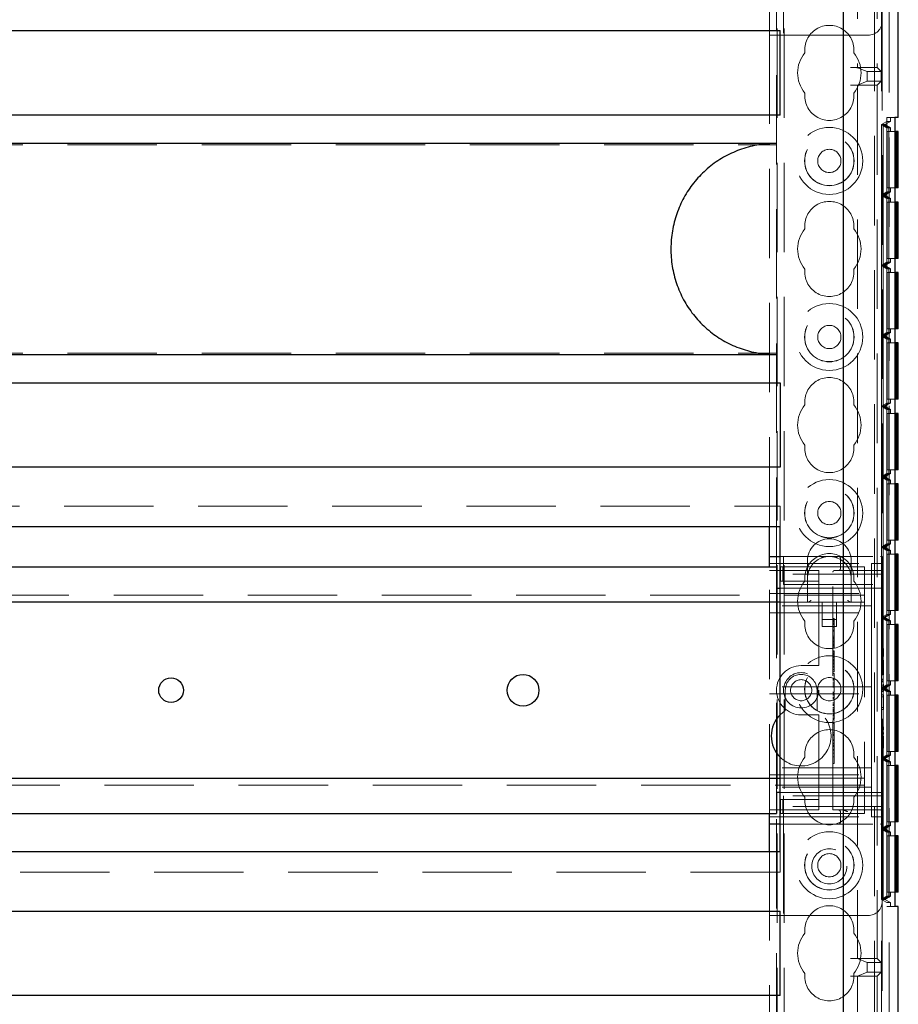
# Model space of a CAD drawing. Units: millimetres. Extents: x 11 to 205, y 5 to 292.
# Drawn here: x 86 to 98, y 218 to 231 of the extents above; entities that cross this region are included whole.
import ezdxf

# ---------------------------------------------------------------- set-up
doc = ezdxf.new("R2010")
doc.units = ezdxf.units.MM
doc.linetypes.add('HIDDEN', pattern=[1.905, 1.27, -0.635])

msp = doc.modelspace()

# ---------------------------------------------------------------- linework, layer by layer
at = {"color": 7, "linetype": 'HIDDEN', "lineweight": 18}
for p, q in [((96.323, 111.994), (96.323, 246.994)), ((96.423, 111.994), (96.423, 246.994)), ((97.703, 246.994), (97.703, 111.994)), ((97.803, 246.994), (97.803, 111.994)), ((97.913, 246.974), (97.913, 202.014)), ((97.463, 242.306), (97.463, 230.82)), ((97.744, 242.306), (97.744, 230.82)), ((96.313, 223.729), (96.313, 232.729)), ((96.413, 232.579), (96.413, 231.279)), ((97.813, 232.579), (97.813, 231.479)), ((96.213, 231.279), (96.213, 232.184)), ((97.813, 231.479), (97.813, 223.879)), ((96.213, 231.279), (96.413, 231.279)), ((96.213, 224.304), (96.213, 231.279)), ((96.413, 231.279), (97.613, 231.279)), ((97.363, 230.819), (97.463, 230.819)), ((97.744, 230.82), (97.463, 230.82)), ((97.463, 230.82), (97.463, 230.819)), ((97.601, 230.763), (97.463, 230.818)), ((97.744, 230.82), (97.801, 230.763)), ((97.601, 230.626), (97.601, 230.763)), ((97.801, 230.763), (97.601, 230.763)), ((97.801, 230.626), (97.801, 230.763)), ((97.363, 230.57), (97.463, 230.57)), ((97.463, 230.57), (97.601, 230.626)), ((97.463, 230.569), (97.463, 230.57)), ((97.463, 230.569), (97.463, 218.17)), ((97.744, 230.569), (97.463, 230.569)), ((97.601, 230.626), (97.801, 230.626)), ((97.744, 230.569), (97.801, 230.626)), ((97.744, 230.569), (97.744, 218.17)), ((97.802, 230.01), (97.882, 230.056)), ((97.827, 230.01), (97.802, 230.01)), ((97.802, 230.01), (97.882, 229.963)), ((97.802, 229.01), (97.802, 230.01)), ((97.853, 230.01), (97.827, 230.01)), ((97.827, 230.01), (97.907, 229.963)), ((97.827, 230.01), (97.907, 229.963)), ((97.827, 229.01), (97.827, 230.01)), ((97.933, 230.056), (97.853, 230.01)), ((97.853, 230.01), (97.933, 229.963)), ((97.991, 230.11), (97.881, 230.11)), ((97.881, 230.11), (97.881, 218.909)), ((97.933, 230.056), (97.882, 230.056)), ((97.882, 230.056), (97.882, 218.963)), ((97.933, 230.056), (97.933, 230.11)), ((97.882, 229.963), (97.882, 229.056)), ((97.907, 229.963), (97.882, 229.963)), ((97.883, 229.91), (97.883, 229.11)), ((97.883, 229.91), (97.991, 229.91)), ((97.906, 229.11), (97.906, 229.91)), ((97.907, 229.963), (97.907, 229.056)), ((97.907, 229.963), (97.907, 229.056)), ((97.933, 229.963), (97.907, 229.963)), ((97.908, 229.91), (97.908, 229.11)), ((97.933, 229.91), (97.933, 229.963)), ((74.813, 229.723), (96.313, 229.723)), ((97.882, 229.056), (97.802, 229.01)), ((97.802, 229.01), (97.882, 228.963)), ((97.802, 228.01), (97.802, 229.01)), ((97.827, 229.01), (97.802, 229.01)), ((97.907, 229.056), (97.827, 229.01)), ((97.907, 229.056), (97.827, 229.01)), ((97.827, 229.01), (97.907, 228.963)), ((97.827, 229.01), (97.907, 228.963)), ((97.827, 228.01), (97.827, 229.01)), ((97.853, 229.01), (97.827, 229.01)), ((97.933, 229.056), (97.853, 229.01)), ((97.853, 229.01), (97.933, 228.963)), ((97.907, 229.056), (97.882, 229.056)), ((97.991, 229.11), (97.883, 229.11)), ((97.933, 229.056), (97.907, 229.056)), ((97.933, 229.056), (97.933, 229.11)), ((97.882, 228.963), (97.882, 228.056)), ((97.907, 228.963), (97.882, 228.963)), ((97.883, 228.91), (97.883, 228.11)), ((97.883, 228.91), (97.991, 228.91)), ((97.906, 228.11), (97.906, 228.91)), ((97.907, 228.963), (97.907, 228.056)), ((97.907, 228.963), (97.907, 228.056)), ((97.933, 228.963), (97.907, 228.963)), ((97.908, 228.91), (97.908, 228.11)), ((97.933, 228.91), (97.933, 228.963)), ((97.882, 228.056), (97.802, 228.01)), ((97.907, 228.056), (97.827, 228.01)), ((97.907, 228.056), (97.827, 228.01)), ((97.933, 228.056), (97.853, 228.01)), ((97.907, 228.056), (97.882, 228.056)), ((97.991, 228.11), (97.883, 228.11)), ((97.933, 228.056), (97.907, 228.056)), ((97.933, 228.056), (97.933, 228.11)), ((97.802, 228.01), (97.882, 227.963)), ((97.802, 227.01), (97.802, 228.01)), ((97.827, 228.01), (97.802, 228.01)), ((97.827, 228.01), (97.907, 227.963)), ((97.827, 228.01), (97.907, 227.963)), ((97.827, 227.01), (97.827, 228.01)), ((97.853, 228.01), (97.827, 228.01)), ((97.853, 228.01), (97.933, 227.963)), ((97.882, 227.963), (97.882, 227.056)), ((97.907, 227.963), (97.882, 227.963)), ((97.883, 227.91), (97.883, 227.11)), ((97.883, 227.91), (97.991, 227.91)), ((97.906, 227.11), (97.906, 227.91)), ((97.907, 227.963), (97.907, 227.056)), ((97.907, 227.963), (97.907, 227.056)), ((97.933, 227.963), (97.907, 227.963)), ((97.908, 227.91), (97.908, 227.11)), ((97.933, 227.91), (97.933, 227.963)), ((97.882, 227.056), (97.802, 227.01)), ((97.907, 227.056), (97.827, 227.01)), ((97.907, 227.056), (97.827, 227.01)), ((97.933, 227.056), (97.853, 227.01)), ((97.907, 227.056), (97.882, 227.056)), ((97.991, 227.11), (97.883, 227.11)), ((97.933, 227.056), (97.907, 227.056)), ((97.933, 227.056), (97.933, 227.11)), ((97.802, 227.01), (97.882, 226.963)), ((97.802, 226.01), (97.802, 227.01)), ((97.827, 227.01), (97.802, 227.01)), ((97.827, 227.01), (97.907, 226.963)), ((97.853, 227.01), (97.827, 227.01)), ((97.827, 227.01), (97.907, 226.963)), ((97.827, 226.01), (97.827, 227.01)), ((97.853, 227.01), (97.933, 226.963)), ((97.882, 226.963), (97.882, 226.056)), ((97.907, 226.963), (97.882, 226.963)), ((97.883, 226.91), (97.883, 226.11)), ((97.883, 226.91), (97.991, 226.91)), ((97.906, 226.11), (97.906, 226.91)), ((97.907, 226.963), (97.907, 226.056)), ((97.933, 226.963), (97.907, 226.963)), ((97.907, 226.963), (97.907, 226.056)), ((97.908, 226.91), (97.908, 226.11)), ((97.933, 226.91), (97.933, 226.963)), ((74.813, 226.766), (96.313, 226.766)), ((97.991, 226.11), (97.883, 226.11)), ((97.933, 226.056), (97.933, 226.11)), ((97.882, 226.056), (97.802, 226.01)), ((97.827, 226.01), (97.802, 226.01)), ((97.802, 226.01), (97.882, 225.963)), ((97.802, 225.01), (97.802, 226.01)), ((97.907, 226.056), (97.827, 226.01)), ((97.907, 226.056), (97.827, 226.01)), ((97.827, 226.01), (97.907, 225.963)), ((97.853, 226.01), (97.827, 226.01)), ((97.827, 226.01), (97.907, 225.963)), ((97.827, 225.01), (97.827, 226.01)), ((97.933, 226.056), (97.853, 226.01)), ((97.853, 226.01), (97.933, 225.963)), ((97.907, 226.056), (97.882, 226.056)), ((97.907, 225.963), (97.882, 225.963)), ((97.882, 225.963), (97.882, 225.056)), ((97.933, 226.056), (97.907, 226.056)), ((97.907, 225.963), (97.907, 225.056)), ((97.933, 225.963), (97.907, 225.963)), ((97.907, 225.963), (97.907, 225.056)), ((97.933, 225.91), (97.933, 225.963)), ((97.883, 225.91), (97.883, 225.11)), ((97.883, 225.91), (97.991, 225.91)), ((97.906, 225.11), (97.906, 225.91)), ((97.908, 225.91), (97.908, 225.11)), ((97.991, 225.11), (97.883, 225.11)), ((97.933, 225.056), (97.933, 225.11)), ((97.882, 225.056), (97.802, 225.01)), ((97.802, 225.01), (97.882, 224.963)), ((97.802, 224.009), (97.802, 225.01)), ((97.827, 225.01), (97.802, 225.01)), ((97.907, 225.056), (97.827, 225.01)), ((97.907, 225.056), (97.827, 225.01)), ((97.827, 225.01), (97.907, 224.963)), ((97.853, 225.01), (97.827, 225.01)), ((97.827, 225.01), (97.907, 224.963)), ((97.827, 224.009), (97.827, 225.01)), ((97.933, 225.056), (97.853, 225.01)), ((97.853, 225.01), (97.933, 224.963)), ((97.907, 225.056), (97.882, 225.056)), ((97.882, 224.963), (97.882, 224.056)), ((97.907, 224.963), (97.882, 224.963)), ((97.933, 225.056), (97.907, 225.056)), ((97.907, 224.963), (97.907, 224.056)), ((97.907, 224.963), (97.907, 224.056)), ((97.933, 224.963), (97.907, 224.963)), ((97.933, 224.91), (97.933, 224.963)), ((97.883, 224.91), (97.883, 224.11)), ((97.883, 224.91), (97.991, 224.91)), ((97.906, 224.11), (97.906, 224.91)), ((97.908, 224.91), (97.908, 224.11)), ((74.763, 224.594), (96.363, 224.594)), ((96.363, 224.304), (96.363, 224.594)), ((97.991, 224.11), (97.883, 224.11)), ((97.933, 224.056), (97.933, 224.11)), ((97.882, 224.056), (97.802, 224.009)), ((97.827, 224.009), (97.802, 224.009)), ((97.802, 224.009), (97.882, 223.963)), ((97.802, 223.01), (97.802, 224.009)), ((97.907, 224.056), (97.827, 224.009)), ((97.907, 224.056), (97.827, 224.009)), ((97.827, 224.009), (97.907, 223.963)), ((97.827, 224.009), (97.907, 223.963)), ((97.827, 223.01), (97.827, 224.009)), ((97.853, 224.009), (97.827, 224.009)), ((97.933, 224.056), (97.853, 224.009)), ((97.853, 224.009), (97.933, 223.963)), ((97.907, 224.056), (97.882, 224.056)), ((97.882, 223.963), (97.882, 223.056)), ((97.907, 223.963), (97.882, 223.963)), ((97.933, 224.056), (97.907, 224.056)), ((97.907, 223.963), (97.907, 223.056)), ((97.907, 223.963), (97.907, 223.056)), ((97.933, 223.963), (97.907, 223.963)), ((97.933, 223.91), (97.933, 223.963)), ((96.363, 223.879), (96.413, 223.879)), ((96.413, 223.879), (96.413, 223.629)), ((96.413, 223.879), (97.788, 223.879)), ((97.22, 223.854), (97.22, 223.704)), ((97.813, 223.879), (97.788, 223.879)), ((97.813, 223.879), (97.813, 223.854)), ((97.813, 223.629), (97.813, 223.854)), ((97.883, 223.91), (97.883, 223.11)), ((97.883, 223.91), (97.991, 223.91)), ((97.906, 223.11), (97.906, 223.91)), ((97.908, 223.91), (97.908, 223.11)), ((96.213, 223.779), (97.663, 223.779)), ((96.213, 220.229), (96.213, 223.729)), ((96.37, 223.529), (96.37, 223.729)), ((96.404, 223.729), (96.37, 223.729)), ((96.404, 223.529), (96.404, 223.729)), ((96.827, 223.729), (96.404, 223.729)), ((96.753, 223.819), (96.753, 223.569)), ((96.913, 223.729), (96.827, 223.729)), ((96.913, 223.729), (97.563, 223.729)), ((97.242, 223.682), (97.22, 223.677)), ((97.373, 223.569), (97.373, 223.819)), ((97.563, 223.729), (97.563, 223.409)), ((97.663, 223.779), (97.663, 223.304)), ((97.813, 223.779), (97.663, 223.779)), ((96.213, 223.679), (96.913, 223.679)), ((96.413, 223.479), (96.413, 223.629)), ((97.813, 223.629), (96.413, 223.629)), ((96.753, 223.569), (96.753, 223.229)), ((96.913, 223.629), (96.913, 223.679)), ((96.913, 223.629), (96.913, 223.529)), ((97.113, 220.279), (97.113, 223.654)), ((97.138, 223.679), (97.788, 223.679)), ((97.373, 223.229), (97.373, 223.569)), ((97.813, 223.629), (97.813, 223.479)), ((96.313, 220.529), (96.313, 223.429)), ((96.363, 223.429), (96.913, 223.429)), ((96.404, 223.529), (96.37, 223.529)), ((96.827, 223.529), (96.404, 223.529)), ((96.413, 223.479), (97.813, 223.479)), ((96.913, 223.529), (96.827, 223.529)), ((96.913, 223.429), (96.913, 223.529)), ((96.913, 223.429), (96.913, 222.379)), ((97.813, 223.429), (96.913, 223.429)), ((97.563, 223.409), (97.563, 223.229)), ((97.813, 223.479), (97.813, 220.479)), ((73.563, 223.329), (97.563, 223.329)), ((96.213, 223.354), (97.663, 223.354)), ((97.663, 223.179), (97.663, 223.304)), ((97.663, 223.179), (96.213, 223.179)), ((97.563, 223.229), (96.363, 223.229)), ((96.963, 223.229), (96.963, 222.883)), ((97.163, 222.883), (97.163, 223.229)), ((97.563, 223.229), (97.563, 223.149)), ((97.563, 223.149), (97.563, 220.809)), ((97.663, 223.079), (97.663, 223.179)), ((96.213, 223.079), (97.663, 223.079)), ((96.963, 222.983), (97.163, 222.983)), ((97.133, 222.995), (97.113, 222.995)), ((97.663, 222.979), (97.663, 223.079)), ((97.882, 223.056), (97.802, 223.01)), ((97.827, 223.01), (97.802, 223.01)), ((97.802, 223.01), (97.882, 222.963)), ((97.802, 222.009), (97.802, 223.01)), ((97.907, 223.056), (97.827, 223.01)), ((97.907, 223.056), (97.827, 223.01)), ((97.827, 223.01), (97.907, 222.963)), ((97.827, 223.01), (97.907, 222.963)), ((97.827, 222.009), (97.827, 223.01)), ((97.853, 223.01), (97.827, 223.01)), ((97.933, 223.056), (97.853, 223.01)), ((97.853, 223.01), (97.933, 222.963)), ((97.907, 223.056), (97.882, 223.056)), ((97.991, 223.11), (97.883, 223.11)), ((97.933, 223.056), (97.907, 223.056)), ((97.933, 223.056), (97.933, 223.11)), ((96.963, 222.883), (97.163, 222.883)), ((97.133, 222.967), (97.113, 222.967)), ((97.133, 222.961), (97.113, 222.961)), ((97.133, 222.954), (97.113, 222.954)), ((97.133, 222.949), (97.113, 222.949)), ((97.133, 222.945), (97.113, 222.945)), ((97.133, 222.928), (97.113, 222.928)), ((97.133, 222.927), (97.113, 222.927)), ((97.133, 222.922), (97.113, 222.922)), ((97.133, 222.91), (97.113, 222.91)), ((97.133, 222.88), (97.113, 222.88)), ((97.133, 222.873), (97.113, 222.873)), ((97.133, 222.967), (97.133, 222.963)), ((97.663, 222.979), (97.663, 222.129)), ((97.907, 222.963), (97.882, 222.963)), ((97.882, 222.963), (97.882, 222.056)), ((97.883, 222.91), (97.883, 222.11)), ((97.883, 222.91), (97.991, 222.91)), ((97.906, 222.11), (97.906, 222.91)), ((97.907, 222.963), (97.907, 222.056)), ((97.907, 222.963), (97.907, 222.056)), ((97.933, 222.963), (97.907, 222.963)), ((97.908, 222.91), (97.908, 222.11)), ((97.933, 222.91), (97.933, 222.963)), ((97.133, 222.833), (97.113, 222.833)), ((97.133, 222.817), (97.113, 222.817)), ((97.133, 222.745), (97.113, 222.745)), ((97.133, 222.728), (97.113, 222.728)), ((97.133, 222.714), (97.113, 222.714)), ((97.133, 222.71), (97.113, 222.71)), ((97.133, 222.709), (97.113, 222.709)), ((97.133, 222.703), (97.113, 222.703)), ((97.133, 222.708), (97.133, 222.71)), ((97.833, 222.799), (97.813, 222.799)), ((97.833, 222.795), (97.813, 222.795)), ((97.833, 222.768), (97.813, 222.768)), ((97.833, 222.704), (97.813, 222.704)), ((97.833, 222.703), (97.813, 222.703)), ((97.133, 222.678), (97.113, 222.678)), ((97.133, 222.668), (97.113, 222.668)), ((97.133, 222.661), (97.113, 222.661)), ((97.133, 222.66), (97.113, 222.66)), ((97.133, 222.639), (97.113, 222.639)), ((97.133, 222.622), (97.113, 222.622)), ((97.133, 222.617), (97.113, 222.617)), ((97.133, 222.606), (97.113, 222.606)), ((97.133, 222.581), (97.113, 222.581)), ((97.133, 222.606), (97.133, 222.657)), ((97.133, 222.587), (97.133, 222.605)), ((97.833, 222.659), (97.813, 222.659)), ((97.833, 222.633), (97.813, 222.633)), ((97.833, 222.606), (97.813, 222.606)), ((97.833, 222.595), (97.813, 222.595)), ((97.833, 222.572), (97.813, 222.572)), ((97.833, 222.456), (97.833, 222.572)), ((97.133, 222.537), (97.113, 222.537)), ((97.133, 222.533), (97.113, 222.533)), ((97.133, 222.527), (97.113, 222.527)), ((97.133, 222.518), (97.113, 222.518)), ((97.133, 222.499), (97.113, 222.499)), ((97.133, 222.496), (97.113, 222.496)), ((97.133, 222.489), (97.113, 222.489)), ((97.133, 222.487), (97.113, 222.487)), ((97.133, 222.482), (97.113, 222.482)), ((97.133, 222.456), (97.113, 222.456)), ((97.133, 222.447), (97.113, 222.447)), ((97.133, 222.442), (97.113, 222.442)), ((97.133, 222.494), (97.133, 222.487)), ((97.833, 222.456), (97.813, 222.456)), ((96.913, 222.329), (96.663, 222.329)), ((96.913, 222.329), (96.913, 222.379)), ((97.133, 222.419), (97.113, 222.419)), ((97.133, 222.414), (97.113, 222.414)), ((97.133, 222.403), (97.113, 222.403)), ((97.133, 222.395), (97.113, 222.395)), ((97.133, 222.376), (97.113, 222.376)), ((97.133, 222.357), (97.113, 222.357)), ((97.133, 222.34), (97.113, 222.34)), ((97.133, 222.314), (97.113, 222.314)), ((97.133, 222.305), (97.113, 222.305)), ((97.133, 222.4), (97.133, 222.414)), ((97.133, 222.376), (97.133, 222.395)), ((97.133, 222.272), (97.133, 222.376)), ((97.833, 222.406), (97.813, 222.406)), ((97.833, 222.379), (97.813, 222.379)), ((97.833, 222.379), (97.833, 222.406)), ((97.833, 222.226), (97.833, 222.379)), ((97.133, 222.272), (97.113, 222.272)), ((97.133, 222.239), (97.113, 222.239)), ((97.133, 222.217), (97.113, 222.217)), ((97.133, 222.145), (97.113, 222.145)), ((97.133, 222.239), (97.133, 222.269)), ((97.133, 222.217), (97.133, 222.198)), ((97.833, 222.226), (97.813, 222.226)), ((97.833, 222.199), (97.813, 222.199)), ((97.833, 222.199), (97.833, 222.226)), ((97.663, 222.029), (96.213, 222.029)), ((97.133, 222.132), (97.113, 222.132)), ((97.133, 222.12), (97.113, 222.12)), ((97.133, 222.095), (97.113, 222.095)), ((97.133, 222.07), (97.113, 222.07)), ((97.133, 222.05), (97.113, 222.05)), ((97.133, 222.034), (97.113, 222.034)), ((97.133, 222.022), (97.113, 222.022)), ((97.663, 222.029), (97.663, 222.129)), ((97.663, 222.029), (97.663, 221.929)), ((97.882, 222.056), (97.802, 222.009)), ((97.827, 222.009), (97.802, 222.009)), ((97.802, 222.009), (97.882, 221.963)), ((97.802, 221.01), (97.802, 222.009)), ((97.833, 222.137), (97.813, 222.137)), ((97.833, 222.133), (97.813, 222.133)), ((97.833, 222.11), (97.813, 222.11)), ((97.833, 222.109), (97.813, 222.109)), ((97.833, 222.099), (97.813, 222.099)), ((97.833, 222.053), (97.813, 222.053)), ((97.833, 222.051), (97.813, 222.051)), ((97.833, 222.05), (97.813, 222.05)), ((97.833, 222.026), (97.813, 222.026)), ((97.833, 222.006), (97.813, 222.006)), ((97.907, 222.056), (97.827, 222.009)), ((97.907, 222.056), (97.827, 222.009)), ((97.827, 222.009), (97.907, 221.963)), ((97.827, 222.009), (97.907, 221.963)), ((97.827, 221.01), (97.827, 222.009)), ((97.853, 222.009), (97.827, 222.009)), ((97.933, 222.056), (97.853, 222.009)), ((97.853, 222.009), (97.933, 221.963)), ((97.907, 222.056), (97.882, 222.056)), ((97.991, 222.11), (97.883, 222.11)), ((97.933, 222.056), (97.907, 222.056)), ((97.933, 222.056), (97.933, 222.11)), ((96.213, 221.929), (97.663, 221.929)), ((96.438, 221.979), (96.438, 221.69)), ((96.888, 221.69), (96.888, 221.979)), ((97.133, 221.95), (97.113, 221.95)), ((97.133, 221.939), (97.113, 221.939)), ((97.133, 221.926), (97.113, 221.926)), ((97.133, 221.913), (97.113, 221.913)), ((97.133, 221.907), (97.113, 221.907)), ((97.133, 221.88), (97.113, 221.88)), ((97.133, 221.876), (97.113, 221.876)), ((97.133, 221.87), (97.113, 221.87)), ((97.133, 221.864), (97.133, 221.88)), ((97.663, 221.829), (97.663, 221.929)), ((97.833, 221.996), (97.813, 221.996)), ((97.833, 221.986), (97.813, 221.986)), ((97.833, 221.979), (97.813, 221.979)), ((97.833, 221.96), (97.813, 221.96)), ((97.833, 221.914), (97.813, 221.914)), ((97.833, 221.887), (97.813, 221.887)), ((97.833, 221.96), (97.833, 221.986)), ((97.833, 221.887), (97.833, 221.914)), ((97.833, 221.733), (97.833, 221.887)), ((97.907, 221.963), (97.882, 221.963)), ((97.882, 221.963), (97.882, 221.056)), ((97.883, 221.91), (97.883, 221.11)), ((97.883, 221.91), (97.991, 221.91)), ((97.906, 221.11), (97.906, 221.91)), ((97.907, 221.963), (97.907, 221.056)), ((97.907, 221.963), (97.907, 221.056)), ((97.933, 221.963), (97.907, 221.963)), ((97.908, 221.91), (97.908, 221.11)), ((97.933, 221.91), (97.933, 221.963)), ((97.133, 221.856), (97.113, 221.856)), ((97.133, 221.836), (97.113, 221.836)), ((97.133, 221.801), (97.113, 221.801)), ((97.133, 221.781), (97.113, 221.781)), ((97.133, 221.768), (97.113, 221.768)), ((97.133, 221.763), (97.113, 221.763)), ((97.133, 221.734), (97.113, 221.734)), ((97.133, 221.836), (97.133, 221.856)), ((97.133, 221.734), (97.133, 221.836)), ((97.133, 221.715), (97.133, 221.731)), ((97.663, 221.829), (97.663, 220.979)), ((97.833, 221.733), (97.813, 221.733)), ((97.833, 221.706), (97.833, 221.733)), ((96.438, 221.69), (96.363, 221.63)), ((96.663, 221.629), (96.913, 221.629)), ((96.913, 221.579), (96.913, 221.629)), ((97.133, 221.715), (97.113, 221.715)), ((97.133, 221.712), (97.113, 221.712)), ((97.133, 221.706), (97.113, 221.706)), ((97.133, 221.705), (97.113, 221.705)), ((97.133, 221.696), (97.113, 221.696)), ((97.133, 221.688), (97.113, 221.688)), ((97.133, 221.675), (97.113, 221.675)), ((97.133, 221.674), (97.113, 221.674)), ((97.133, 221.668), (97.113, 221.668)), ((97.133, 221.637), (97.113, 221.637)), ((97.133, 221.627), (97.113, 221.627)), ((97.133, 221.618), (97.113, 221.618)), ((97.133, 221.601), (97.113, 221.601)), ((97.133, 221.712), (97.133, 221.715)), ((97.133, 221.696), (97.133, 221.712)), ((97.133, 221.696), (97.133, 221.688)), ((97.833, 221.706), (97.813, 221.706)), ((96.913, 221.579), (96.913, 220.529)), ((97.133, 221.583), (97.113, 221.583)), ((97.133, 221.567), (97.113, 221.567)), ((97.133, 221.561), (97.113, 221.561)), ((97.133, 221.542), (97.113, 221.542)), ((97.133, 221.522), (97.113, 221.522)), ((97.133, 221.506), (97.113, 221.506)), ((97.133, 221.375), (97.133, 221.522)), ((97.833, 221.529), (97.813, 221.529)), ((97.833, 221.526), (97.813, 221.526)), ((97.833, 221.503), (97.813, 221.503)), ((97.833, 221.501), (97.813, 221.501)), ((97.833, 221.492), (97.813, 221.492)), ((97.833, 221.446), (97.813, 221.446)), ((97.833, 221.444), (97.813, 221.444)), ((97.133, 221.375), (97.113, 221.375)), ((97.133, 221.35), (97.113, 221.35)), ((97.133, 221.339), (97.113, 221.339)), ((97.133, 221.334), (97.113, 221.334)), ((97.133, 221.034), (97.133, 221.375)), ((97.833, 221.443), (97.813, 221.443)), ((97.833, 221.418), (97.813, 221.418)), ((97.833, 221.399), (97.813, 221.399)), ((97.833, 221.389), (97.813, 221.389)), ((97.833, 221.378), (97.813, 221.378)), ((97.833, 221.372), (97.813, 221.372)), ((97.833, 221.353), (97.813, 221.353)), ((97.833, 221.326), (97.813, 221.326)), ((97.833, 221.322), (97.813, 221.322)), ((97.833, 221.353), (97.833, 221.378)), ((97.833, 221.168), (97.833, 221.326)), ((97.133, 221.275), (97.113, 221.275)), ((97.133, 221.264), (97.113, 221.264)), ((97.133, 221.228), (97.113, 221.228)), ((97.133, 221.22), (97.113, 221.22)), ((97.133, 221.217), (97.113, 221.217)), ((97.133, 221.195), (97.113, 221.195)), ((97.133, 221.179), (97.113, 221.179)), ((97.833, 221.282), (97.813, 221.282)), ((97.833, 221.2), (97.813, 221.2)), ((97.833, 221.168), (97.813, 221.168)), ((97.833, 221.156), (97.833, 221.168)), ((97.133, 221.136), (97.113, 221.136)), ((97.133, 221.134), (97.113, 221.134)), ((97.133, 221.13), (97.113, 221.13)), ((97.133, 221.086), (97.113, 221.086)), ((97.133, 221.085), (97.113, 221.085)), ((97.133, 221.034), (97.113, 221.034)), ((97.133, 221.003), (97.133, 221.029)), ((97.882, 221.056), (97.802, 221.01)), ((97.833, 221.156), (97.813, 221.156)), ((97.907, 221.056), (97.827, 221.01)), ((97.907, 221.056), (97.827, 221.01)), ((97.933, 221.056), (97.853, 221.01)), ((97.907, 221.056), (97.882, 221.056)), ((97.991, 221.11), (97.883, 221.11)), ((97.933, 221.056), (97.907, 221.056)), ((97.933, 221.056), (97.933, 221.11)), ((97.133, 220.939), (97.113, 220.939)), ((97.663, 220.879), (97.663, 220.979)), ((97.802, 221.01), (97.882, 220.963)), ((97.802, 220.01), (97.802, 221.01)), ((97.827, 221.01), (97.802, 221.01)), ((97.827, 221.01), (97.907, 220.963)), ((97.853, 221.01), (97.827, 221.01)), ((97.827, 221.01), (97.907, 220.963)), ((97.827, 220.01), (97.827, 221.01)), ((97.853, 221.01), (97.933, 220.963)), ((97.882, 220.963), (97.882, 220.056)), ((97.907, 220.963), (97.882, 220.963)), ((97.883, 220.91), (97.883, 220.11)), ((97.883, 220.91), (97.991, 220.91)), ((97.906, 220.11), (97.906, 220.91)), ((97.907, 220.963), (97.907, 220.056)), ((97.933, 220.963), (97.907, 220.963)), ((97.907, 220.963), (97.907, 220.056)), ((97.908, 220.91), (97.908, 220.11)), ((97.933, 220.91), (97.933, 220.963)), ((97.663, 220.879), (96.213, 220.879)), ((96.213, 220.779), (97.663, 220.779)), ((97.563, 220.809), (97.563, 220.729)), ((97.663, 220.779), (97.663, 220.879)), ((97.663, 220.654), (97.663, 220.779)), ((97.563, 220.629), (73.563, 220.629)), ((97.663, 220.604), (96.213, 220.604)), ((96.363, 220.729), (97.563, 220.729)), ((97.563, 220.729), (97.563, 220.549)), ((97.663, 220.654), (97.663, 220.179)), ((96.913, 220.529), (96.363, 220.529)), ((97.813, 220.479), (96.413, 220.479)), ((96.413, 220.329), (96.413, 220.479)), ((97.813, 220.529), (96.913, 220.529)), ((96.913, 220.429), (96.913, 220.529)), ((97.563, 220.549), (97.563, 220.229)), ((97.813, 220.479), (97.813, 220.329)), ((96.37, 220.429), (96.37, 220.229)), ((96.37, 220.429), (96.404, 220.429)), ((96.404, 220.429), (96.404, 220.229)), ((96.404, 220.429), (96.827, 220.429)), ((97.813, 220.329), (96.413, 220.329)), ((96.413, 220.329), (96.413, 220.079)), ((96.827, 220.429), (96.913, 220.429)), ((96.913, 220.429), (96.913, 220.329)), ((96.913, 220.279), (96.913, 220.329)), ((97.813, 220.104), (97.813, 220.329)), ((96.913, 220.279), (96.213, 220.279)), ((96.313, 211.259), (96.313, 220.229)), ((96.37, 220.229), (96.404, 220.229)), ((96.404, 220.229), (96.827, 220.229)), ((96.827, 220.229), (96.913, 220.229)), ((96.913, 220.229), (97.563, 220.229)), ((97.788, 220.279), (97.113, 220.279)), ((97.22, 220.254), (97.22, 220.104)), ((96.213, 220.179), (97.663, 220.179)), ((96.413, 220.079), (96.363, 220.079)), ((96.413, 220.079), (97.788, 220.079)), ((96.413, 220.079), (96.413, 218.779)), ((97.813, 220.179), (97.663, 220.179)), ((97.788, 220.079), (97.813, 220.079)), ((97.882, 220.056), (97.802, 220.01)), ((97.813, 220.104), (97.813, 220.079)), ((97.813, 220.079), (97.813, 218.979)), ((97.907, 220.056), (97.827, 220.01)), ((97.907, 220.056), (97.827, 220.01)), ((97.933, 220.056), (97.853, 220.01)), ((97.907, 220.056), (97.882, 220.056)), ((97.991, 220.11), (97.883, 220.11)), ((97.933, 220.056), (97.907, 220.056)), ((97.933, 220.056), (97.933, 220.11)), ((97.802, 220.01), (97.882, 219.963)), ((97.802, 219.009), (97.802, 220.01)), ((97.827, 220.01), (97.802, 220.01)), ((97.827, 220.01), (97.907, 219.963)), ((97.853, 220.01), (97.827, 220.01)), ((97.827, 220.01), (97.907, 219.963)), ((97.827, 219.009), (97.827, 220.01)), ((97.853, 220.01), (97.933, 219.963)), ((97.882, 219.963), (97.882, 219.056)), ((97.907, 219.963), (97.882, 219.963)), ((97.883, 219.91), (97.883, 219.11)), ((97.883, 219.91), (97.991, 219.91)), ((97.906, 219.11), (97.906, 219.91)), ((97.907, 219.963), (97.907, 219.056)), ((97.907, 219.963), (97.907, 219.056)), ((97.933, 219.963), (97.907, 219.963)), ((97.908, 219.91), (97.908, 219.11)), ((97.933, 219.91), (97.933, 219.963)), ((96.213, 218.779), (96.213, 219.684)), ((96.363, 219.394), (96.363, 219.684)), ((96.363, 219.394), (74.763, 219.394)), ((97.991, 219.11), (97.883, 219.11)), ((97.933, 219.056), (97.933, 219.11)), ((97.882, 219.056), (97.802, 219.009)), ((97.827, 219.009), (97.802, 219.009)), ((97.802, 219.009), (97.882, 218.963)), ((97.813, 218.979), (97.813, 212.509)), ((97.907, 219.056), (97.827, 219.009)), ((97.907, 219.056), (97.827, 219.009)), ((97.853, 219.009), (97.827, 219.009)), ((97.933, 219.056), (97.853, 219.009)), ((97.853, 219.009), (97.933, 218.963)), ((97.907, 219.056), (97.882, 219.056)), ((97.882, 218.963), (97.933, 218.963)), ((97.933, 219.056), (97.907, 219.056)), ((97.933, 218.909), (97.933, 218.963)), ((97.881, 218.909), (97.991, 218.909)), ((96.213, 218.779), (96.413, 218.779)), ((96.213, 212.709), (96.213, 218.779)), ((96.413, 218.779), (97.613, 218.779)), ((97.363, 218.169), (97.463, 218.169)), ((97.463, 218.17), (97.463, 218.169)), ((97.744, 218.17), (97.463, 218.17)), ((97.601, 218.113), (97.463, 218.168)), ((97.601, 217.976), (97.601, 218.113)), ((97.801, 218.113), (97.601, 218.113)), ((97.744, 218.17), (97.801, 218.113)), ((97.801, 217.976), (97.801, 218.113)), ((97.463, 217.92), (97.601, 217.976)), ((97.601, 217.976), (97.801, 217.976)), ((97.744, 217.919), (97.801, 217.976)), ((97.363, 217.92), (97.463, 217.92)), ((97.463, 217.919), (97.463, 217.92)), ((97.463, 217.919), (97.463, 206.495)), ((97.744, 217.919), (97.463, 217.919)), ((97.744, 217.919), (97.744, 206.495))]:
    msp.add_line(p, q, dxfattribs=at)
at = {"color": 7, "linetype": 'Continuous', "lineweight": 25}
for p, q in [((97.263, 202.794), (97.263, 242.29)), ((98.043, 230.11), (98.043, 233.759)), ((74.763, 231.344), (96.363, 231.344)), ((96.363, 230.144), (96.363, 231.344)), ((96.363, 230.144), (74.763, 230.144)), ((98.043, 230.11), (97.991, 230.11)), ((97.991, 230.11), (97.991, 218.909)), ((97.991, 229.91), (97.993, 229.91)), ((97.993, 229.91), (97.993, 229.11)), ((98.016, 229.91), (97.993, 229.91)), ((98.016, 229.11), (98.016, 229.91)), ((98.016, 229.91), (98.018, 229.91)), ((98.018, 229.91), (98.018, 229.11)), ((98.043, 229.91), (98.018, 229.91)), ((98.043, 229.11), (98.043, 229.91)), ((74.813, 229.744), (96.313, 229.744)), ((97.993, 229.11), (97.991, 229.11)), ((98.016, 229.11), (97.993, 229.11)), ((98.018, 229.11), (98.016, 229.11)), ((98.043, 229.11), (98.018, 229.11)), ((97.991, 228.91), (97.993, 228.91)), ((98.016, 228.91), (97.993, 228.91)), ((97.993, 228.91), (97.993, 228.11)), ((98.016, 228.11), (98.016, 228.91)), ((98.016, 228.91), (98.018, 228.91)), ((98.018, 228.91), (98.018, 228.11)), ((98.043, 228.91), (98.018, 228.91)), ((98.043, 228.11), (98.043, 228.91)), ((97.993, 228.11), (97.991, 228.11)), ((98.016, 228.11), (97.993, 228.11)), ((98.018, 228.11), (98.016, 228.11)), ((98.043, 228.11), (98.018, 228.11)), ((97.991, 227.91), (97.993, 227.91)), ((98.016, 227.91), (97.993, 227.91)), ((97.993, 227.91), (97.993, 227.11)), ((98.016, 227.11), (98.016, 227.91)), ((98.016, 227.91), (98.018, 227.91)), ((98.018, 227.91), (98.018, 227.11)), ((98.043, 227.91), (98.018, 227.91)), ((98.043, 227.11), (98.043, 227.91)), ((97.993, 227.11), (97.991, 227.11)), ((98.016, 227.11), (97.993, 227.11)), ((98.018, 227.11), (98.016, 227.11)), ((98.043, 227.11), (98.018, 227.11)), ((97.991, 226.91), (97.993, 226.91)), ((98.016, 226.91), (97.993, 226.91)), ((97.993, 226.91), (97.993, 226.11)), ((98.016, 226.11), (98.016, 226.91)), ((98.016, 226.91), (98.018, 226.91)), ((98.043, 226.91), (98.018, 226.91)), ((98.018, 226.91), (98.018, 226.11)), ((98.043, 226.11), (98.043, 226.91)), ((74.813, 226.744), (96.313, 226.744)), ((74.763, 226.344), (96.363, 226.344)), ((96.363, 226.344), (96.363, 225.144)), ((97.993, 226.11), (97.991, 226.11)), ((98.016, 226.11), (97.993, 226.11)), ((98.018, 226.11), (98.016, 226.11)), ((98.043, 226.11), (98.018, 226.11)), ((97.991, 225.91), (97.993, 225.91)), ((98.016, 225.91), (97.993, 225.91)), ((97.993, 225.91), (97.993, 225.11)), ((98.016, 225.11), (98.016, 225.91)), ((98.016, 225.91), (98.018, 225.91)), ((98.018, 225.91), (98.018, 225.11)), ((98.043, 225.91), (98.018, 225.91)), ((98.043, 225.11), (98.043, 225.91)), ((96.363, 225.144), (74.763, 225.144)), ((97.993, 225.11), (97.991, 225.11)), ((98.016, 225.11), (97.993, 225.11)), ((98.018, 225.11), (98.016, 225.11)), ((98.043, 225.11), (98.018, 225.11)), ((97.991, 224.91), (97.993, 224.91)), ((98.016, 224.91), (97.993, 224.91)), ((97.993, 224.91), (97.993, 224.11)), ((98.016, 224.11), (98.016, 224.91)), ((98.016, 224.91), (98.018, 224.91)), ((98.018, 224.91), (98.018, 224.11)), ((98.043, 224.91), (98.018, 224.91)), ((98.043, 224.11), (98.043, 224.91)), ((74.763, 224.304), (96.363, 224.304)), ((96.213, 223.879), (96.213, 224.304)), ((96.363, 219.684), (96.363, 224.304)), ((97.993, 224.11), (97.991, 224.11)), ((98.016, 224.11), (97.993, 224.11)), ((98.018, 224.11), (98.016, 224.11)), ((98.043, 224.11), (98.018, 224.11)), ((96.213, 223.729), (96.213, 223.879)), ((96.213, 223.879), (96.363, 223.879)), ((97.991, 223.91), (97.993, 223.91)), ((98.016, 223.91), (97.993, 223.91)), ((97.993, 223.91), (97.993, 223.11)), ((98.016, 223.11), (98.016, 223.91)), ((98.016, 223.91), (98.018, 223.91)), ((98.018, 223.91), (98.018, 223.11)), ((98.043, 223.91), (98.018, 223.91)), ((98.043, 223.11), (98.043, 223.91)), ((74.813, 223.729), (96.313, 223.729)), ((96.313, 223.729), (96.313, 223.429)), ((96.313, 223.429), (96.363, 223.429)), ((96.363, 223.229), (74.763, 223.229)), ((97.993, 223.11), (97.991, 223.11)), ((98.016, 223.11), (97.993, 223.11)), ((98.018, 223.11), (98.016, 223.11)), ((98.043, 223.11), (98.018, 223.11)), ((97.991, 222.91), (97.993, 222.91)), ((98.016, 222.91), (97.993, 222.91)), ((97.993, 222.91), (97.993, 222.11)), ((98.016, 222.11), (98.016, 222.91)), ((98.016, 222.91), (98.018, 222.91)), ((98.018, 222.91), (98.018, 222.11)), ((98.043, 222.91), (98.018, 222.91)), ((98.043, 222.11), (98.043, 222.91)), ((97.993, 222.11), (97.991, 222.11)), ((98.016, 222.11), (97.993, 222.11)), ((98.018, 222.11), (98.016, 222.11)), ((98.043, 222.11), (98.018, 222.11)), ((97.991, 221.91), (97.993, 221.91)), ((97.993, 221.91), (97.993, 221.11)), ((98.016, 221.91), (97.993, 221.91)), ((98.016, 221.11), (98.016, 221.91)), ((98.016, 221.91), (98.018, 221.91)), ((98.043, 221.91), (98.018, 221.91)), ((98.018, 221.91), (98.018, 221.11)), ((98.043, 221.11), (98.043, 221.91)), ((97.993, 221.11), (97.991, 221.11)), ((98.016, 221.11), (97.993, 221.11)), ((98.018, 221.11), (98.016, 221.11)), ((98.043, 221.11), (98.018, 221.11)), ((97.991, 220.91), (97.993, 220.91)), ((98.016, 220.91), (97.993, 220.91)), ((97.993, 220.91), (97.993, 220.11)), ((98.016, 220.11), (98.016, 220.91)), ((98.016, 220.91), (98.018, 220.91)), ((98.043, 220.91), (98.018, 220.91)), ((98.018, 220.91), (98.018, 220.11)), ((98.043, 220.11), (98.043, 220.91)), ((74.763, 220.729), (96.363, 220.729)), ((96.363, 220.529), (96.313, 220.529)), ((96.313, 220.529), (96.313, 220.229)), ((74.813, 220.229), (96.313, 220.229)), ((96.213, 220.079), (96.213, 220.229)), ((96.363, 220.079), (96.213, 220.079)), ((96.213, 219.684), (96.213, 220.079)), ((97.993, 220.11), (97.991, 220.11)), ((98.016, 220.11), (97.993, 220.11)), ((98.018, 220.11), (98.016, 220.11)), ((98.043, 220.11), (98.018, 220.11)), ((97.991, 219.91), (97.993, 219.91)), ((97.993, 219.91), (97.993, 219.11)), ((98.016, 219.91), (97.993, 219.91)), ((98.016, 219.11), (98.016, 219.91)), ((98.016, 219.91), (98.018, 219.91)), ((98.018, 219.91), (98.018, 219.11)), ((98.043, 219.91), (98.018, 219.91)), ((98.043, 219.11), (98.043, 219.91)), ((96.363, 219.684), (74.763, 219.684)), ((97.993, 219.11), (97.991, 219.11)), ((98.016, 219.11), (97.993, 219.11)), ((98.018, 219.11), (98.016, 219.11)), ((98.043, 219.11), (98.018, 219.11)), ((74.763, 218.844), (96.363, 218.844)), ((96.363, 217.644), (96.363, 218.844)), ((98.043, 218.909), (97.991, 218.909)), ((98.043, 215.26), (98.043, 218.909)), ((96.363, 217.644), (74.763, 217.644))]:
    msp.add_line(p, q, dxfattribs=at)
at = {"color": 7, "linetype": 'HIDDEN', "lineweight": 18}
for centre, radius in [((97.063, 229.494), 0.475), ((97.063, 229.494), 0.352), ((97.063, 229.494), 0.35), ((97.063, 229.494), 0.165), ((97.063, 226.994), 0.475), ((97.063, 226.994), 0.352), ((97.063, 226.994), 0.35), ((97.063, 226.994), 0.165), ((97.063, 224.494), 0.475), ((97.063, 224.494), 0.352), ((97.063, 224.494), 0.35), ((97.063, 224.494), 0.165), ((97.063, 221.994), 0.475), ((97.063, 221.994), 0.352), ((97.063, 221.994), 0.35), ((96.663, 221.979), 0.25), ((97.063, 221.994), 0.165), ((96.663, 221.979), 0.15), ((97.063, 219.494), 0.475), ((97.063, 219.494), 0.352), ((97.063, 219.494), 0.35), ((97.063, 219.479), 0.25), ((97.063, 219.494), 0.165)]:
    msp.add_circle(centre, radius, dxfattribs=at)
at = {"color": 7, "linetype": 'Continuous', "lineweight": 25}
for centre, radius in [((87.713, 221.979), 0.175), ((92.713, 221.979), 0.225)]:
    msp.add_circle(centre, radius, dxfattribs=at)
at = {"color": 7, "linetype": 'HIDDEN', "lineweight": 18}
for centre, radius, start, end in [((97.063, 231.069), 0.35, 353.5326, 186.4674), ((97.613, 231.479), 0.2, 270, 0), ((97.063, 230.744), 0.45, 140.6085, 219.3915), ((97.063, 230.744), 0.45, 320.6085, 39.3915), ((97.063, 230.419), 0.35, 173.5326, 6.4674), ((97.063, 228.569), 0.35, 353.5326, 186.4674), ((97.063, 228.244), 0.45, 140.6085, 219.3915), ((97.063, 228.244), 0.45, 320.6085, 39.3915), ((97.063, 227.919), 0.35, 173.5326, 6.4674), ((97.063, 226.069), 0.35, 353.5326, 186.4674), ((97.063, 225.744), 0.45, 140.6085, 219.3915), ((97.063, 225.744), 0.45, 320.6085, 39.3915), ((97.063, 225.419), 0.35, 173.5326, 6.4674), ((97.063, 223.819), 0.31, 0, 180), ((97.063, 223.569), 0.35, 353.5326, 186.4674), ((97.063, 223.569), 0.31, 112.2753, 180), ((97.063, 223.569), 0.31, 0, 67.7247), ((97.195, 223.854), 0.025, 0, 90), ((97.788, 223.854), 0.025, 0, 90), ((97.195, 223.704), 0.025, 270, 0), ((97.788, 223.704), 0.025, 270, 0), ((97.138, 223.654), 0.025, 90, 180), ((97.063, 223.244), 0.45, 140.6085, 219.3915), ((97.063, 223.244), 0.45, 320.6085, 39.3915), ((97.063, 222.919), 0.35, 173.5326, 6.4674), ((96.663, 221.979), 0.35, 90, 270), ((96.663, 221.979), 0.225, 0, 180), ((96.663, 221.329), 0.425, 225.0991, 58.0343), ((97.063, 221.069), 0.35, 353.5326, 186.4674), ((97.063, 220.744), 0.45, 140.6085, 219.3915), ((97.063, 220.744), 0.45, 320.6085, 39.3915), ((97.063, 220.419), 0.35, 173.5326, 6.4674), ((97.195, 220.254), 0.025, 0, 90), ((97.788, 220.254), 0.025, 0, 90), ((97.195, 220.104), 0.025, 270, 0), ((97.788, 220.104), 0.025, 270, 0), ((97.613, 218.979), 0.2, 270, 0), ((97.063, 218.569), 0.35, 353.5326, 186.4674), ((97.063, 218.244), 0.45, 140.6085, 219.3915), ((97.063, 218.244), 0.45, 320.6085, 39.3915), ((97.063, 217.919), 0.35, 173.5326, 6.4674)]:
    msp.add_arc(centre, radius, start, end, dxfattribs=at)
at = {"color": 7, "linetype": 'Continuous', "lineweight": 25}
msp.add_arc((96.663, 221.329), 0.425, 134.9009, 225.0991, dxfattribs=at)
at = {"color": 7, "linetype": 'HIDDEN', "lineweight": 18}
for centre, major_axis, ratio, start_param, end_param in [((97.363, 230.818), (0.1, 0), 0.006981, 0.017453, 1.570796), ((97.363, 230.57), (0.1, 0), 0.006981, 4.712389, 6.265732), ((96.803, 223.279), (0.0483, 0.0483), 0.265564, 3.401166, 4.452816), ((97.323, 223.279), (0.0483, -0.0483), 0.265564, 4.971962, 6.023612), ((97.363, 218.168), (0.1, 0), 0.006981, 0.017453, 1.570796), ((97.363, 217.92), (0.1, 0), 0.006981, 4.712389, 6.265732)]:
    msp.add_ellipse(centre, major_axis=major_axis, ratio=ratio, start_param=start_param, end_param=end_param, dxfattribs=at)
at = {"color": 7, "linetype": 'Continuous', "lineweight": 25}
msp.add_open_spline([(96.313, 229.744), (96.229, 229.74), (96.061, 229.732), (95.815, 229.668), (95.584, 229.567), (95.374, 229.429), (95.191, 229.257), (95.039, 229.057), (94.924, 228.834), (94.846, 228.595), (94.809, 228.345), (94.813, 228.092), (94.859, 227.843), (94.945, 227.605), (95.07, 227.385), (95.229, 227.191), (95.419, 227.026), (95.633, 226.896), (95.867, 226.804), (96.096, 226.753), (96.246, 226.747), (96.313, 226.744)], degree=3, knots=[0, 0, 0, 0, 0.053308, 0.106614, 0.159931, 0.213246, 0.2664, 0.319553, 0.37258, 0.425607, 0.478828, 0.532049, 0.585485, 0.63892, 0.692264, 0.745606, 0.798689, 0.851773, 0.90483, 0.957888, 1, 1, 1, 1], dxfattribs=at)
at = {"color": 7, "linetype": 'HIDDEN', "lineweight": 18}
for points, knots in [([(96.945, 223.856), (96.963, 223.863), (97.002, 223.876), (97.041, 223.878), (97.063, 223.879)], [0, 0, 0, 0, 0.45684, 1, 1, 1, 1]), ([(97.092, 223.876), (97.104, 223.876), (97.134, 223.874), (97.163, 223.863), (97.18, 223.856)], [0, 0, 0, 0, 0.390985, 1, 1, 1, 1]), ([(97.133, 222.927), (97.133, 222.936), (97.133, 222.954), (97.133, 222.977), (97.133, 222.992), (97.133, 222.994), (97.133, 222.995)], [0, 0, 0, 0, 0.280963, 0.560148, 0.780138, 1, 1, 1, 1]), ([(97.133, 222.873), (97.133, 222.892), (97.133, 222.925), (97.133, 222.95), (97.133, 222.961)], [0, 0, 0, 0, 0.558703, 1, 1, 1, 1]), ([(97.133, 222.745), (97.133, 222.749), (97.133, 222.757), (97.133, 222.804), (97.133, 222.862), (97.133, 222.906), (97.133, 222.927)], [0, 0, 0, 0, 0.27959, 0.55976, 0.780325, 1, 1, 1, 1]), ([(97.133, 222.703), (97.133, 222.709), (97.133, 222.721), (97.133, 222.735), (97.133, 222.743), (97.133, 222.744), (97.133, 222.745)], [0, 0, 0, 0, 0.279668, 0.559388, 0.779649, 1, 1, 1, 1]), ([(97.133, 222.661), (97.133, 222.662), (97.133, 222.664), (97.133, 222.675), (97.133, 222.688), (97.133, 222.698), (97.133, 222.703)], [0, 0, 0, 0, 0.279636, 0.55938, 0.779562, 1, 1, 1, 1]), ([(97.133, 222.581), (97.133, 222.582), (97.133, 222.582), (97.133, 222.585), (97.133, 222.587)], [0, 0, 0, 0, 0.559675, 1, 1, 1, 1]), ([(97.133, 222.499), (97.133, 222.505), (97.133, 222.518), (97.133, 222.534), (97.133, 222.536), (97.133, 222.537)], [0, 0, 0, 0, 0.279406, 0.560302, 1, 1, 1, 1]), ([(97.133, 222.414), (97.133, 222.427), (97.133, 222.45), (97.133, 222.484), (97.133, 222.499)], [0, 0, 0, 0, 0.562219, 1, 1, 1, 1]), ([(97.133, 222.47), (97.133, 222.469), (97.133, 222.461), (97.133, 222.451), (97.133, 222.442)], [0, 0, 0, 0, 0.076069, 1, 1, 1, 1]), ([(97.133, 222.132), (97.133, 222.145), (97.133, 222.17), (97.133, 222.199), (97.133, 222.214), (97.133, 222.216), (97.133, 222.217)], [0, 0, 0, 0, 0.279932, 0.559271, 0.779447, 1, 1, 1, 1]), ([(97.133, 221.95), (97.133, 221.954), (97.133, 221.961), (97.133, 222.009), (97.133, 222.067), (97.133, 222.111), (97.133, 222.132)], [0, 0, 0, 0, 0.279576, 0.559845, 0.780371, 1, 1, 1, 1]), ([(97.833, 222.026), (97.833, 222.034), (97.833, 222.047), (97.833, 222.06), (97.833, 222.066)], [0, 0, 0, 0, 0.559906, 1, 1, 1, 1]), ([(97.833, 221.979), (97.833, 221.981), (97.833, 221.983), (97.833, 221.997), (97.833, 222.004)], [0, 0, 0, 0, 0.5381257, 1, 1, 1, 1]), ([(97.133, 221.913), (97.133, 221.916), (97.133, 221.922), (97.133, 221.93), (97.133, 221.938), (97.133, 221.939), (97.133, 221.939)], [0, 0, 0, 0, 0.18688, 0.373957, 0.561307, 1, 1, 1, 1]), ([(97.133, 221.926), (97.133, 221.923), (97.133, 221.918), (97.133, 221.91), (97.133, 221.907)], [0, 0, 0, 0, 0.561428, 1, 1, 1, 1]), ([(97.133, 221.88), (97.133, 221.885), (97.133, 221.895), (97.133, 221.907), (97.133, 221.913)], [0, 0, 0, 0, 0.5606272, 1, 1, 1, 1]), ([(97.133, 221.567), (97.133, 221.595), (97.133, 221.644), (97.133, 221.68), (97.133, 221.696)], [0, 0, 0, 0, 0.559037, 1, 1, 1, 1]), ([(97.133, 221.542), (97.133, 221.542), (97.133, 221.544), (97.133, 221.548), (97.133, 221.55)], [0, 0, 0, 0, 0.559704, 1, 1, 1, 1]), ([(97.833, 221.418), (97.833, 221.426), (97.833, 221.439), (97.833, 221.453), (97.833, 221.459)], [0, 0, 0, 0, 0.559906, 1, 1, 1, 1]), ([(97.133, 220.939), (97.133, 220.948), (97.133, 220.966), (97.133, 220.994), (97.133, 221), (97.133, 221.003)], [0, 0, 0, 0, 0.281613, 0.558066, 1, 1, 1, 1]), ([(97.32, 220.254), (97.32, 220.255), (97.304, 220.262), (97.282, 220.273), (97.256, 220.279), (97.247, 220.279), (97.245, 220.279)], [0, 0, 0, 0, 0.007939, 0.636513, 0.922894, 1, 1, 1, 1])]:
    msp.add_open_spline(points, degree=3, knots=knots, dxfattribs=at)

doc.saveas('drawing.dxf')
